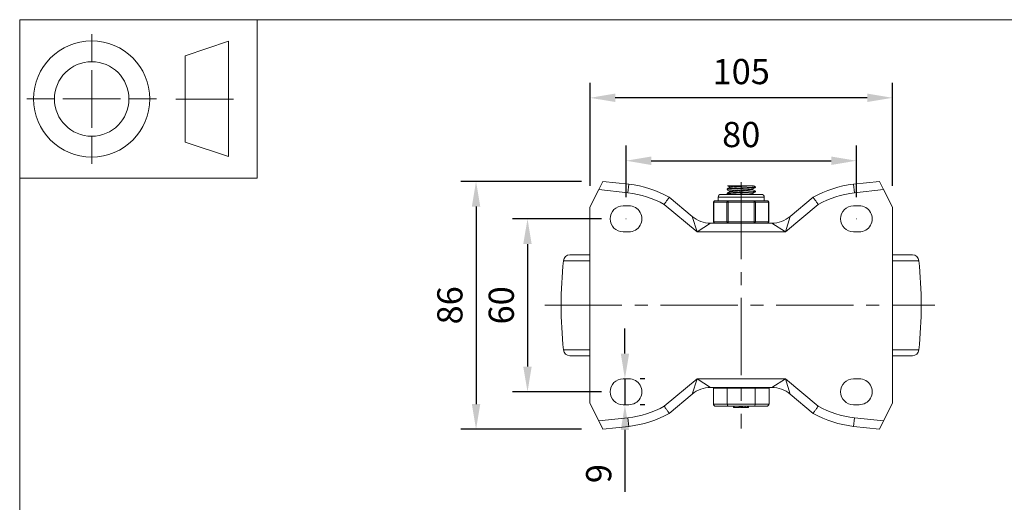
# Model space of a CAD drawing. Units: millimetres. Extents: x 10 to 287, y 10 to 200.
# Drawn here: x 10 to 147, y 133 to 200 of the extents above; entities that cross this region are included whole.
import ezdxf

# ---------------------------------------------------------------- set-up
doc = ezdxf.new("R2010")
doc.units = ezdxf.units.MM
doc.header["$LTSCALE"] = 0.75
doc.linetypes.add('CENTER2', pattern=[28.575, 19.05, -3.175, 3.175, -3.175])
doc.linetypes.add('PHANTOM2', pattern=[31.75, 15.875, -3.175, 3.175, -3.175, 3.175, -3.175])
for name, color, linetype, lineweight in [('FD_Dimensions', 7, 'Continuous', 13), ('Reference', 7, 'PHANTOM2', 13), ('Smart Centers', 7, 'CENTER2', 13), ('TITLEBLOCK', 7, 'Continuous', 18), ('Visible', 7, 'Continuous', 13), ('Visible Narrow', 7, 'Continuous', 13)]:
    doc.layers.add(name, color=color, linetype=linetype, lineweight=lineweight)
doc.styles.get("Standard").update_dxf_attribs({"font": 'Arial.ttf'})
doc.dimstyles.new('Dim-ISO-25', dxfattribs={"dimtxt": 3.5, "dimasz": 3.5, "dimexe": 2.1, "dimexo": 3, "dimgap": 1.4, "dimtad": 1, "dimdec": 4, "dimdsep": 46, "dimtxsty": 'Standard', "dimcen": 0, "dimadec": 4, "dimazin": 2, "dimtp": 0.1, "dimtm": 0.1, "dimtfac": 1, "dimtdec": 4, "dimtmove": 0, "dimatfit": 3, "dimfxl": 1, "dimarcsym": 0})

# ---------------------------------------------------------------- blocks, each defined once
blk = doc.blocks.new('BIL C&W DRAWING SHEET')
at = {"layer": 'TITLEBLOCK', "lineweight": 13}
for p, q in [((-267, 184.17), (-267, 188)), ((-254, 185), (-248, 187)), ((-248, 187), (-248, 171)), ((-254, 183), (-254, 185)), ((-267, 179), (-267, 183)), ((-254, 179), (-254, 183)), ((-254, 183), (-254, 175)), ((-272.17, 179), (-276, 179)), ((-267, 179), (-271, 179)), ((-267, 179), (-263, 179)), ((-267, 179), (-267, 175)), ((-258, 179), (-261.83, 179)), ((-247.3, 178.97), (-255.3, 178.97)), ((-254, 175), (-254, 179)), ((-267, 173.83), (-267, 170)), ((-254, 173), (-254, 175)), ((-248, 171), (-254, 173))]:
    blk.add_line(p, q, dxfattribs=at)
for points in [[(-277, 190), (0, 190), (0, 0), (-277, 0)], [(-277, 190), (-244, 190), (-244, 168), (-277, 168)]]:
    blk.add_lwpolyline(points, close=True, dxfattribs=at)
for radius in [8.06, 5.17]:
    blk.add_circle((-267, 179), radius, dxfattribs=at)
blk = doc.blocks.new('*U6')
at = {"layer": 'Smart Centers', "color": 0, "ltscale": 0.75, "transparency": 16777216}
blk.add_line((-27.27, 0), (26.89, 0), dxfattribs=at)
blk = doc.blocks.new('*U7')
at = {"layer": 'Smart Centers', "color": 0, "ltscale": 0.75, "transparency": 16777216}
blk.add_line((0, 17.1), (0, -17.1), dxfattribs=at)
blk = doc.blocks.new('*D18')
at = {"layer": 'Defpoints', "color": 0, "transparency": 16777216}
for p in [(93.81, 172.36), (80.53, 148.36), (93.81, 148.36)]:
    blk.add_point(p, dxfattribs=at)
at = {"layer": 'FD_Dimensions', "color": 0, "lineweight": -2, "transparency": 16777216}
for p, q in [((90.81, 172.36), (78.43, 172.36)), ((80.53, 168.86), (80.53, 151.86)), ((90.81, 148.36), (78.43, 148.36))]:
    blk.add_line(p, q, dxfattribs=at)
at = {"layer": 'FD_Dimensions', "color": 0, "transparency": 16777216}
for points in [[(79.94, 168.86), (81.11, 168.86), (80.53, 172.36)], [(79.94, 151.86), (81.11, 151.86), (80.53, 148.36)]]:
    blk.add_solid(points, dxfattribs=at)
at = {"layer": 'FD_Dimensions', "color": 0, "transparency": 16777216, "insert": (77.34, 160.36), "char_height": 3.5, "attachment_point": 5, "rotation": 90}
blk.add_mtext('60', dxfattribs=at)
blk = doc.blocks.new('*D19')
at = {"layer": 'Defpoints', "color": 0, "transparency": 16777216}
for p in [(91.01, 177.56), (73.38, 143.16), (91.01, 143.16)]:
    blk.add_point(p, dxfattribs=at)
at = {"layer": 'FD_Dimensions', "color": 0, "lineweight": -2, "transparency": 16777216}
for p, q in [((88.01, 177.56), (71.28, 177.56)), ((73.38, 174.06), (73.38, 146.66)), ((88.01, 143.16), (71.28, 143.16))]:
    blk.add_line(p, q, dxfattribs=at)
at = {"layer": 'FD_Dimensions', "color": 0, "transparency": 16777216}
for points in [[(72.8, 174.06), (73.97, 174.06), (73.38, 177.56)], [(72.8, 146.66), (73.97, 146.66), (73.38, 143.16)]]:
    blk.add_solid(points, dxfattribs=at)
at = {"layer": 'FD_Dimensions', "color": 0, "transparency": 16777216, "insert": (70.2, 160.36), "char_height": 3.5, "attachment_point": 5, "rotation": 90}
blk.add_mtext('86', dxfattribs=at)
blk = doc.blocks.new('*D20')
at = {"layer": 'Defpoints', "color": 0, "transparency": 16777216}
for p in [(126.21, 180.43), (94.21, 172.36), (126.21, 172.36)]:
    blk.add_point(p, dxfattribs=at)
at = {"layer": 'FD_Dimensions', "color": 0, "lineweight": -2, "transparency": 16777216}
for p, q in [((94.21, 175.36), (94.21, 182.53)), ((126.21, 175.36), (126.21, 182.53)), ((97.71, 180.43), (122.71, 180.43))]:
    blk.add_line(p, q, dxfattribs=at)
at = {"layer": 'FD_Dimensions', "color": 0, "transparency": 16777216}
for points in [[(97.71, 181.01), (97.71, 179.84), (94.21, 180.43)], [(122.71, 181.01), (122.71, 179.84), (126.21, 180.43)]]:
    blk.add_solid(points, dxfattribs=at)
at = {"layer": 'FD_Dimensions', "color": 0, "transparency": 16777216, "insert": (110.21, 183.61), "char_height": 3.5, "attachment_point": 5}
blk.add_mtext('80', dxfattribs=at)
blk = doc.blocks.new('*D21')
at = {"layer": 'Defpoints', "color": 0, "transparency": 16777216}
for p in [(89.21, 189.16), (89.21, 173.96), (131.21, 173.96)]:
    blk.add_point(p, dxfattribs=at)
at = {"layer": 'FD_Dimensions', "color": 0, "lineweight": -2, "transparency": 16777216}
for p, q in [((89.21, 176.96), (89.21, 191.26)), ((131.21, 176.96), (131.21, 191.26)), ((127.71, 189.16), (92.71, 189.16))]:
    blk.add_line(p, q, dxfattribs=at)
at = {"layer": 'FD_Dimensions', "color": 0, "transparency": 16777216}
for points in [[(92.71, 189.75), (92.71, 188.58), (89.21, 189.16)], [(127.71, 189.75), (127.71, 188.58), (131.21, 189.16)]]:
    blk.add_solid(points, dxfattribs=at)
at = {"layer": 'FD_Dimensions', "color": 0, "transparency": 16777216, "insert": (110.21, 192.35), "char_height": 3.5, "attachment_point": 5}
blk.add_mtext('105', dxfattribs=at)
blk = doc.blocks.new('*D22')
at = {"layer": 'Defpoints', "color": 0, "transparency": 16777216}
for p in [(93.81, 150.16), (93.81, 146.56), (94.06, 146.56)]:
    blk.add_point(p, dxfattribs=at)
at = {"layer": 'FD_Dimensions', "color": 0, "lineweight": -2, "transparency": 16777216}
for p, q in [((94.06, 153.66), (94.06, 157.16)), ((94.06, 150.16), (94.06, 146.56)), ((96.81, 150.16), (96.16, 150.16)), ((96.81, 146.56), (96.16, 146.56)), ((94.06, 143.06), (94.06, 134.46))]:
    blk.add_line(p, q, dxfattribs=at)
at = {"layer": 'FD_Dimensions', "color": 0, "transparency": 16777216}
for points in [[(93.48, 153.66), (94.64, 153.66), (94.06, 150.16)], [(93.48, 143.06), (94.64, 143.06), (94.06, 146.56)]]:
    blk.add_solid(points, dxfattribs=at)
at = {"layer": 'FD_Dimensions', "color": 0, "transparency": 16777216, "insert": (90.87, 137.01), "char_height": 3.5, "attachment_point": 5, "rotation": 90}
blk.add_mtext('9', dxfattribs=at)

msp = doc.modelspace()

# ---------------------------------------------------------------- linework, layer by layer
at = {"layer": 'Reference'}
for centre in [(94.206531, 172.364934), (126.206531, 172.364934)]:
    msp.add_circle(centre, 0.02, dxfattribs=at)
at = {"layer": 'Visible'}
for p, q in [((90.434612, 176.421096), (89.206531, 173.964934)), ((90.434612, 176.421096), (91.006531, 177.564934)), ((94.606531, 177.164934), (91.006531, 177.564934)), ((108.236531, 176.421397), (108.236531, 176.50847)), ((108.327072, 176.964934), (110.051181, 176.964934)), ((108.578331, 176.710638), (108.578331, 176.824059)), ((111.687836, 176.964934), (110.051181, 176.964934)), ((111.687836, 176.964934), (111.913515, 176.964934)), ((111.834731, 176.405809), (111.834731, 176.519229)), ((112.176531, 176.721397), (112.176531, 176.80847)), ((129.406531, 177.564934), (125.806531, 177.164934)), ((129.406531, 177.564934), (129.97845, 176.421096)), ((129.97845, 176.421096), (131.206531, 173.964934)), ((103.392151, 172.697903), (100.206531, 175.364934)), ((107.006531, 174.864934), (107.006531, 175.364934)), ((113.006531, 175.764934), (107.406531, 175.764934)), ((108.236531, 175.821397), (108.236531, 175.90847)), ((108.578331, 176.110638), (108.578331, 176.224059)), ((111.834731, 175.805809), (111.834731, 175.919229)), ((112.176531, 176.121397), (112.176531, 176.20847)), ((113.406531, 174.864934), (113.406531, 175.364934)), ((120.206531, 175.364934), (117.020911, 172.697903)), ((89.206531, 173.964934), (89.206531, 146.764934)), ((93.806531, 174.164934), (94.606531, 174.164934)), ((106.369224, 171.964934), (106.369224, 174.664934)), ((107.196815, 174.864934), (106.569224, 174.864934)), ((107.760287, 174.864934), (107.196815, 174.864934)), ((108.387878, 174.864934), (107.760287, 174.864934)), ((109.643059, 174.864934), (108.387878, 174.864934)), ((110.770002, 174.864934), (109.643059, 174.864934)), ((112.025184, 174.864934), (110.770002, 174.864934)), ((112.652775, 174.864934), (112.025184, 174.864934)), ((113.216247, 174.864934), (112.652775, 174.864934)), ((113.843838, 174.864934), (113.216247, 174.864934)), ((114.043838, 171.964934), (114.043838, 174.664934)), ((125.806531, 174.164934), (126.606531, 174.164934)), ((131.206531, 146.764934), (131.206531, 173.964934)), ((114.453164, 171.764934), (105.959897, 171.764934)), ((94.606531, 170.564934), (93.806531, 170.564934)), ((126.606531, 170.564934), (125.806531, 170.564934)), ((86.414581, 167.364934), (89.206531, 167.364934)), ((131.206531, 167.364934), (133.998481, 167.364934)), ((89.206531, 153.364934), (86.414581, 153.364934)), ((133.998481, 153.364934), (131.206531, 153.364934)), ((93.806531, 150.164934), (94.606531, 150.164934)), ((125.806531, 150.164934), (126.606531, 150.164934)), ((100.206531, 145.364934), (103.392151, 148.031965)), ((105.959897, 148.964934), (114.453164, 148.964934)), ((108.272407, 148.864934), (106.338284, 148.864934)), ((106.338284, 148.864934), (106.338284, 146.664934)), ((107.006531, 148.864934), (107.006531, 148.964934)), ((112.140654, 148.864934), (108.272407, 148.864934)), ((108.272407, 148.864934), (108.272407, 146.664934)), ((114.074778, 148.864934), (112.140654, 148.864934)), ((112.140654, 148.864934), (112.140654, 146.664934)), ((113.406531, 148.864934), (113.406531, 148.964934)), ((114.074778, 148.864934), (114.074778, 146.664934)), ((117.020911, 148.031965), (120.206531, 145.364934)), ((90.434612, 144.308772), (89.206531, 146.764934)), ((94.606531, 146.564934), (93.806531, 146.564934)), ((106.684694, 146.364934), (108.445613, 146.364934)), ((108.445613, 146.364934), (111.967449, 146.364934)), ((109.127904, 146.164934), (109.127904, 146.364934)), ((109.1286, 146.164934), (109.1286, 146.364934)), ((109.916274, 146.164934), (109.916274, 146.364934)), ((109.984452, 146.164934), (109.984452, 146.364934)), ((110.102966, 146.164934), (110.102966, 146.364934)), ((110.242893, 146.164934), (110.242893, 146.364934)), ((110.279335, 146.164934), (110.279335, 146.364934)), ((110.738743, 146.164934), (110.738743, 146.364934)), ((111.198151, 146.164934), (111.198151, 146.364934)), ((111.234769, 146.164934), (111.234769, 146.364934)), ((111.241118, 146.164934), (111.241118, 146.364934)), ((111.967449, 146.364934), (113.728367, 146.364934)), ((126.606531, 146.564934), (125.806531, 146.564934)), ((129.97845, 144.308772), (131.206531, 146.764934)), ((109.127904, 146.164934), (109.1286, 146.164934)), ((109.1286, 146.164934), (109.215578, 146.164934)), ((109.215578, 146.164934), (109.916274, 146.164934)), ((109.916274, 146.164934), (109.984452, 146.164934)), ((110.102966, 146.164934), (110.242893, 146.164934)), ((110.242893, 146.164934), (110.279335, 146.164934)), ((110.279335, 146.164934), (110.400914, 146.164934)), ((110.400914, 146.164934), (110.738743, 146.164934)), ((110.738743, 146.164934), (111.076572, 146.164934)), ((111.076572, 146.164934), (111.198151, 146.164934)), ((111.198151, 146.164934), (111.234769, 146.164934)), ((111.234769, 146.164934), (111.241118, 146.164934)), ((91.006531, 143.164934), (90.434612, 144.308772)), ((129.97845, 144.308772), (129.406531, 143.164934)), ((91.006531, 143.164934), (94.606531, 143.564934)), ((125.806531, 143.564934), (129.406531, 143.164934))]:
    msp.add_line(p, q, dxfattribs=at)
for centre, radius, start, end in [((92.974455, 162.476255), 14.779072, 60.70241392, 83.65980825), ((127.438606, 162.476255), 14.779072, 96.34019175, 119.29758608), ((109.923416, 188.569249), 12.800015, 270.57433337, 278.54154863), ((105.959897, 175.764934), 4, 230.06361685, 270), ((114.453164, 175.764934), 4, 270, 309.93638315), ((105.959897, 144.964934), 4, 90, 129.93638315), ((114.453164, 144.964934), 4, 50.06361685, 90), ((92.974455, 158.253613), 14.779072, 276.34019175, 299.29758608), ((127.438606, 158.253613), 14.779072, 240.70241392, 263.65980825)]:
    msp.add_arc(centre, radius, start, end, dxfattribs=at)
at = {"layer": 'Visible', "extrusion": (0, 0, -1)}
for centre, radius, start, end in [((-107.406531, 175.364934), 0.4, 0, 90), ((-113.006531, 175.364934), 0.4, 90, 180), ((-93.806531, 172.364934), 1.8, 269.99999764, 89.99999764), ((-94.606531, 172.364934), 1.8, 89.99999764, 269.99999764), ((-106.569224, 174.664934), 0.2, 0, 90), ((-113.843838, 174.664934), 0.2, 90, 180), ((-125.806531, 172.364934), 1.8, 270.00000236, 90.00000236), ((-126.606531, 172.364934), 1.8, 90.00000236, 270.00000236), ((-106.569224, 171.964934), 0.2, 270, 0), ((-113.843838, 171.964934), 0.2, 180, 270), ((-86.414581, 166.464934), 0.9, 5.78196811, 90), ((-133.998481, 166.464934), 0.9, 90, 174.21803189), ((-146.656531, 160.364934), 61.45, 354.21803189, 5.78196811), ((-73.756531, 160.364934), 61.45, 174.21803189, 185.78196811), ((-86.414581, 154.264934), 0.9, 270, 354.21803189), ((-133.998481, 154.264934), 0.9, 185.78196811, 270), ((-93.806531, 148.364934), 1.8, 270.00000236, 90.00000236), ((-94.606531, 148.364934), 1.8, 90.00000236, 270.00000236), ((-125.806531, 148.364934), 1.8, 269.99999764, 89.99999764), ((-126.606531, 148.364934), 1.8, 89.99999764, 269.99999764)]:
    msp.add_arc(centre, radius, start, end, dxfattribs=at)
for centre, major_axis, ratio, start_param, end_param in [((106.684694, 146.664934), (0.34641, 0), 0.8660254038, 1.5707963268, 3.1415926536), ((108.445613, 146.664934), (0, 0.3), 0.5773502692, 3.1415926536, 4.7123889804)]:
    msp.add_ellipse(centre, major_axis=major_axis, ratio=ratio, start_param=start_param, end_param=end_param, dxfattribs=at)
at = {"layer": 'Visible'}
for centre, major_axis, ratio, start_param, end_param in [((111.967449, 146.664934), (0, 0.3), 0.5773502692, 3.1415926536, 4.7123889804), ((113.728367, 146.664934), (-0.34641, 0), 0.8660254038, 1.5707963268, 3.1415926536)]:
    msp.add_ellipse(centre, major_axis=major_axis, ratio=ratio, start_param=start_param, end_param=end_param, dxfattribs=at)
for points, knots in [([(108.245302, 176.413399), (108.232005, 176.420627), (108.235431, 176.427855), (108.256731, 176.435084), (108.341482, 176.463846), (108.707259, 176.492607), (109.221025, 176.521369), (109.732924, 176.550026), (110.380841, 176.578683), (110.930646, 176.60734), (111.502367, 176.63714), (111.95423, 176.666939), (112.111216, 176.696739), (112.154517, 176.704958), (112.175192, 176.713178), (112.174308, 176.721397)], [115.6992515968, 115.6992515968, 115.6992515968, 115.6992515968, 115.9263403108, 115.9263403108, 115.9263403108, 116.8299151156, 116.8299151156, 116.8299151156, 117.7302062074, 117.7302062074, 117.7302062074, 118.6663836403, 118.6663836403, 118.6663836403, 118.9246065188, 118.9246065188, 118.9246065188, 118.9246065188]), ([(112.166865, 176.816469), (112.183556, 176.807396), (112.174181, 176.798323), (112.136759, 176.789249), (112.014053, 176.759499), (111.593096, 176.729748), (111.036467, 176.699997), (110.484186, 176.670479), (109.811675, 176.64096), (109.275084, 176.611442), (108.742686, 176.582154), (108.356327, 176.552866), (108.261134, 176.523578), (108.244766, 176.518542), (108.237063, 176.513506), (108.237651, 176.50847)], [-121.986719498, -121.986719498, -121.986719498, -121.986719498, -121.7016747823, -121.7016747823, -121.7016747823, -120.7670251518, -120.7670251518, -120.7670251518, -119.8396774715, -119.8396774715, -119.8396774715, -118.919574695, -118.919574695, -118.919574695, -118.7613645761, -118.7613645761, -118.7613645761, -118.7613645761]), ([(108.580412, 176.224059), (108.579559, 176.232351), (108.596851, 176.240644), (108.63327, 176.248936), (108.767099, 176.279409), (109.156153, 176.309881), (109.643689, 176.340353), (110.128613, 176.370662), (110.698086, 176.400971), (111.124834, 176.43128), (111.514899, 176.458984), (111.776494, 176.486688), (111.826117, 176.514392)], [124.0929098168, 124.0929098168, 124.0929098168, 124.0929098168, 124.353424276, 124.353424276, 124.353424276, 125.310738816, 125.310738816, 125.310738816, 126.262926461, 126.262926461, 126.262926461, 127.1332659915, 127.1332659915, 127.1332659915, 127.1332659915]), ([(108.581045, 176.824059), (108.582866, 176.844381), (108.692541, 176.864702), (108.899026, 176.885024), (109.169678, 176.91166), (109.599084, 176.938297), (110.051181, 176.964934)], [130.376095124, 130.376095124, 130.376095124, 130.376095124, 131.0145171111, 131.0145171111, 131.0145171111, 131.851333966, 131.851333966, 131.851333966, 131.851333966]), ([(108.587344, 176.715476), (108.634762, 176.741579), (108.867346, 176.767681), (109.221776, 176.793783), (109.634744, 176.824197), (110.20244, 176.85461), (110.696925, 176.885024), (111.130004, 176.91166), (111.499315, 176.938297), (111.687836, 176.964934)], [130.4773316028, 130.4773316028, 130.4773316028, 130.4773316028, 131.2973615357, 131.2973615357, 131.2973615357, 132.2528296318, 132.2528296318, 132.2528296318, 133.0896464867, 133.0896464867, 133.0896464867, 133.0896464867]), ([(100.206531, 175.364934), (100.206531, 175.364934), (100.189255, 175.339914), (100.122102, 175.242573), (100.07281, 175.171097), (99.948321, 174.990329), (99.874209, 174.882607), (99.750494, 174.70247), (99.706672, 174.638613), (99.616988, 174.507808), (99.571347, 174.44118), (99.524976, 174.373423), (99.524341, 174.372496), (99.523707, 174.371569)], [-0.47271609591, -0.47271609591, -0.47271609591, -0.47271609591, -0.35597586303, -0.35597586303, -0.23897571122, -0.23897571122, -0.12144827977, -0.12144827977, -0.06073693185, -0.06073693185, 0, 0, 0.00084247508, 0.00084247508, 0.00084247508, 0.00084247508]), ([(108.244664, 175.813399), (108.234621, 175.818856), (108.23424, 175.824314), (108.244102, 175.829772), (108.296168, 175.858586), (108.632509, 175.887399), (109.130403, 175.916213), (109.627276, 175.944967), (110.274365, 175.973722), (110.836423, 176.002476), (111.397425, 176.031177), (111.861811, 176.059877), (112.061321, 176.088577), (112.13737, 176.099517), (112.174328, 176.110457), (112.17358, 176.121397)], [109.4160662897, 109.4160662897, 109.4160662897, 109.4160662897, 109.58753148, 109.58753148, 109.58753148, 110.4927346711, 110.4927346711, 110.4927346711, 111.3960823985, 111.3960823985, 111.3960823985, 112.2977321266, 112.2977321266, 112.2977321266, 112.6414212117, 112.6414212117, 112.6414212117, 112.6414212117]), ([(112.166182, 176.216469), (112.190049, 176.202774), (112.155404, 176.189079), (112.05946, 176.175384), (111.856413, 176.146401), (111.38331, 176.117418), (110.814589, 176.088435), (110.246051, 176.059461), (109.594469, 176.030487), (109.099954, 176.001513), (108.605595, 175.972548), (108.279062, 175.943584), (108.240613, 175.914619), (108.237893, 175.91257), (108.236619, 175.91052), (108.236759, 175.90847)], [-115.7035341909, -115.7035341909, -115.7035341909, -115.7035341909, -115.2732896321, -115.2732896321, -115.2732896321, -114.3627585316, -114.3627585316, -114.3627585316, -113.4525192093, -113.4525192093, -113.4525192093, -112.5425690161, -112.5425690161, -112.5425690161, -112.4781792689, -112.4781792689, -112.4781792689, -112.4781792689]), ([(108.589968, 176.115476), (108.614747, 176.129952), (108.693317, 176.144428), (108.823589, 176.158904), (109.093663, 176.188915), (109.579077, 176.218925), (110.089451, 176.248936), (110.607673, 176.279409), (111.138078, 176.309881), (111.466975, 176.340353), (111.70247, 176.362172), (111.83024, 176.38399), (111.83253, 176.405809)], [124.1941462956, 124.1941462956, 124.1941462956, 124.1941462956, 124.6489179932, 124.6489179932, 124.6489179932, 125.5917367967, 125.5917367967, 125.5917367967, 126.5490513367, 126.5490513367, 126.5490513367, 127.2345024704, 127.2345024704, 127.2345024704, 127.2345024704]), ([(111.68537, 175.764934), (111.761989, 175.775659), (111.811342, 175.786384), (111.827979, 175.797109), (111.832477, 175.800009), (111.834573, 175.802909), (111.834341, 175.805809)], [120.52327587237, 120.52327587237, 120.52327587237, 120.52327587237, 120.86021540067, 120.86021540067, 120.86021540067, 120.95131716321, 120.95131716321, 120.95131716321, 120.95131716321]), ([(120.889355, 174.371569), (120.88872, 174.372496), (120.888086, 174.373423), (120.841715, 174.44118), (120.796073, 174.507808), (120.70639, 174.638613), (120.662568, 174.70247), (120.538852, 174.882607), (120.464741, 174.990329), (120.340252, 175.171097), (120.29096, 175.242573), (120.223807, 175.339914), (120.206531, 175.364934), (120.206531, 175.364934)], [-0.9462746672, -0.9462746672, -0.9462746672, -0.9462746672, -0.94543219212, -0.94543219212, -0.88469526025, -0.88469526025, -0.82398391231, -0.82398391231, -0.70645648082, -0.70645648082, -0.58945632897, -0.58945632897, -0.47271609606, -0.47271609606, -0.47271609606, -0.47271609606]), ([(99.523707, 146.358299), (99.524341, 146.357372), (99.524976, 146.356445), (99.571347, 146.288688), (99.616988, 146.22206), (99.706672, 146.091255), (99.750494, 146.027398), (99.874209, 145.847261), (99.948321, 145.739539), (100.07281, 145.55877), (100.122102, 145.487295), (100.189255, 145.389954), (100.206531, 145.364934), (100.206531, 145.364934)], [-0.94627466672, -0.94627466672, -0.94627466672, -0.94627466672, -0.94543219164, -0.94543219164, -0.88469525981, -0.88469525981, -0.8239839119, -0.8239839119, -0.70645648047, -0.70645648047, -0.58945632868, -0.58945632868, -0.47271609582, -0.47271609582, -0.47271609582, -0.47271609582]), ([(120.206531, 145.364934), (120.206531, 145.364934), (120.223807, 145.389954), (120.29096, 145.487295), (120.340252, 145.55877), (120.464741, 145.739539), (120.538852, 145.847261), (120.662568, 146.027398), (120.70639, 146.091255), (120.796073, 146.22206), (120.841715, 146.288688), (120.888086, 146.356445), (120.88872, 146.357372), (120.889355, 146.358299)], [-0.47271609591, -0.47271609591, -0.47271609591, -0.47271609591, -0.35597586303, -0.35597586303, -0.23897571122, -0.23897571122, -0.12144827977, -0.12144827977, -0.06073693185, -0.06073693185, 0, 0, 0.00084247508, 0.00084247508, 0.00084247508, 0.00084247508])]:
    msp.add_open_spline(points, degree=3, knots=knots, dxfattribs=at)
for points in [[(108.243438, 176.516469), (108.357869, 176.582768), (108.472283, 176.649097), (108.586667, 176.715476)], [(108.578331, 176.219229), (108.466724, 176.283994), (108.355089, 176.34871), (108.243438, 176.413399)], [(108.578331, 176.819229), (108.494593, 176.867822), (108.410838, 176.916387), (108.327074, 176.964934)], [(112.169624, 176.713399), (112.055193, 176.647099), (111.940779, 176.580771), (111.826394, 176.514392)], [(111.834731, 176.410638), (111.946338, 176.345874), (112.057973, 176.281158), (112.169624, 176.216469)], [(111.913511, 176.964934), (111.998869, 176.915424), (112.084242, 176.865938), (112.169624, 176.816469)], [(108.243438, 175.916469), (108.357869, 175.982768), (108.472283, 176.049097), (108.586667, 176.115476)], [(108.327074, 175.764934), (108.299196, 175.781091), (108.271318, 175.797245), (108.243438, 175.813399)], [(112.169624, 176.113399), (112.055193, 176.047099), (111.940779, 175.980771), (111.826394, 175.914392)], [(111.834731, 175.810638), (111.860989, 175.795401), (111.887249, 175.780166), (111.91351, 175.764934)]]:
    msp.add_open_spline(points, degree=3, dxfattribs=at)
at = {"layer": 'Visible Narrow'}
for p, q in [((90.434612, 176.421096), (94.474013, 175.972273)), ((94.474013, 175.972273), (94.606531, 177.164934)), ((125.806531, 177.164934), (125.939049, 175.972273)), ((125.939049, 175.972273), (129.97845, 176.421096)), ((113.406531, 175.364934), (107.006531, 175.364934)), ((99.523707, 174.371569), (104.070521, 170.564934)), ((106.369224, 174.664934), (106.396019, 174.664934)), ((106.396019, 174.664934), (108.214672, 174.664934)), ((106.396019, 171.964934), (106.396019, 174.664934)), ((108.214672, 174.664934), (108.387878, 174.664934)), ((108.214672, 174.664934), (108.214672, 171.964934)), ((108.387878, 174.864934), (108.387878, 174.664934)), ((108.387878, 174.664934), (112.025184, 174.664934)), ((108.387878, 171.964934), (108.387878, 174.664934)), ((112.025184, 174.664934), (112.025184, 174.864934)), ((112.025184, 174.664934), (112.198389, 174.664934)), ((112.025184, 174.664934), (112.025184, 171.964934)), ((112.198389, 174.664934), (114.017043, 174.664934)), ((112.198389, 171.964934), (112.198389, 174.664934)), ((114.017043, 174.664934), (114.043838, 174.664934)), ((114.017043, 174.664934), (114.017043, 171.964934)), ((116.342541, 170.564934), (120.889355, 174.371569)), ((104.070521, 170.564934), (103.392151, 172.697903)), ((117.020911, 172.697903), (116.342541, 170.564934)), ((105.959897, 171.764934), (104.070521, 170.564934)), ((106.396019, 171.964934), (106.369224, 171.964934)), ((108.214672, 171.964934), (106.396019, 171.964934)), ((108.387878, 171.964934), (108.214672, 171.964934)), ((108.387878, 171.964934), (108.387878, 171.764934)), ((112.025184, 171.964934), (108.387878, 171.964934)), ((112.025184, 171.764934), (112.025184, 171.964934)), ((112.198389, 171.964934), (112.025184, 171.964934)), ((114.017043, 171.964934), (112.198389, 171.964934)), ((114.043838, 171.964934), (114.017043, 171.964934)), ((114.453164, 171.764934), (116.342541, 170.564934)), ((104.070521, 170.564934), (116.342541, 170.564934)), ((89.206531, 166.555603), (85.51916, 166.555603)), ((134.893902, 166.555603), (131.206531, 166.555603)), ((85.51916, 154.174265), (89.206531, 154.174265)), ((131.206531, 154.174265), (134.893902, 154.174265)), ((104.070521, 150.164934), (99.523707, 146.358299)), ((103.392151, 148.031965), (104.070521, 150.164934)), ((116.342541, 150.164934), (104.070521, 150.164934)), ((105.959897, 148.964934), (104.070521, 150.164934)), ((114.453164, 148.964934), (116.342541, 150.164934)), ((116.342541, 150.164934), (117.020911, 148.031965)), ((120.889355, 146.358299), (116.342541, 150.164934)), ((108.272407, 146.664934), (106.338284, 146.664934)), ((112.140654, 146.664934), (108.272407, 146.664934)), ((109.215578, 146.164934), (109.215578, 146.364934)), ((110.400914, 146.164934), (110.400914, 146.364934)), ((111.076572, 146.164934), (111.076572, 146.364934)), ((114.074778, 146.664934), (112.140654, 146.664934)), ((94.474013, 144.757594), (90.434612, 144.308772)), ((94.474013, 144.757594), (94.606531, 143.564934)), ((125.939049, 144.757594), (125.806531, 143.564934)), ((129.97845, 144.308772), (125.939049, 144.757594))]:
    msp.add_line(p, q, dxfattribs=at)
at = {"layer": 'Visible Narrow', "extrusion": (0, 0, -1)}
for centre, start, end in [((-92.974455, 162.476255), 96.34019175, 118.83604005), ((-127.438606, 162.476255), 61.16395995, 83.65980825), ((-92.974455, 158.253613), 241.16395995, 263.65980825), ((-127.438606, 158.253613), 276.34019175, 298.83604005)]:
    msp.add_arc(centre, 13.579072, start, end, dxfattribs=at)
for centre, start_param, end_param in [((106.569224, 174.664934), 4.7123889804, 6.2831853072), ((113.843838, 174.664934), 0, 1.5707963268), ((106.569224, 171.964934), 3.1415926536, 4.7123889804), ((113.843838, 171.964934), 1.5707963268, 3.1415926536)]:
    msp.add_ellipse(centre, major_axis=(0, 0.2), ratio=0.8660254038, start_param=start_param, end_param=end_param, dxfattribs=at)
at = {"layer": 'Visible Narrow'}
for centre, start_param, end_param in [((108.387878, 174.664934), 0, 1.5707963268), ((112.025184, 174.664934), 4.7123889804, 6.2831853071), ((108.387878, 171.964934), 1.5707963268, 3.1415926536), ((112.025184, 171.964934), 3.1415926536, 4.7123889804)]:
    msp.add_ellipse(centre, major_axis=(0, 0.2), ratio=0.8660254038, start_param=start_param, end_param=end_param, dxfattribs=at)

# ---------------------------------------------------------------- block references
at = {"layer": 'Smart Centers', "ltscale": 0.75}
for name in ['*U7', '*U6']:
    msp.add_blockref(name, (110.206531, 160.364934), dxfattribs=at)
at = {"layer": 'TITLEBLOCK'}
msp.add_blockref('BIL C&W DRAWING SHEET', (287, 10), dxfattribs=at)

# ---------------------------------------------------------------- dimensions: what is measured, and where the dimension line sits
at = {"layer": 'FD_Dimensions'}
for base, p1, p2, picture, middle in [((89.206531, 189.161996), (131.206531, 173.964934), (89.206531, 173.964934), '*D21', (110.206531, 192.349001)), ((126.206531, 180.427658), (94.206531, 172.364934), (126.206531, 172.364934), '*D20', (110.206531, 183.614663))]:
    dim = msp.add_linear_dim(base=base, p1=p1, p2=p2, dimstyle='Dim-ISO-25', override={"dimlfac": 2.5, "dimclrd": 0, "dimclre": 0}, dxfattribs=at)
    dim.commit()
    dim.dimension.update_dxf_attribs({"geometry": picture, "text_midpoint": middle})
for base, p1, p2, picture, middle in [((73.384119, 143.164934), (91.006531, 177.564934), (91.006531, 143.164934), '*D19', (70.197114, 160.364934)), ((80.528269, 148.364934), (93.806531, 172.364934), (93.806531, 148.364934), '*D18', (77.341264, 160.364934)), ((94.058987, 146.564934), (93.806531, 150.164934), (93.806531, 146.564934), '*D22', (90.871982, 137.014184))]:
    dim = msp.add_linear_dim(base=base, p1=p1, p2=p2, angle=90, dimstyle='Dim-ISO-25', override={"dimlfac": 2.5, "dimclrd": 0, "dimclre": 0}, dxfattribs=at)
    dim.commit()
    dim.dimension.update_dxf_attribs({"geometry": picture, "text_midpoint": middle})

doc.saveas('drawing.dxf')
